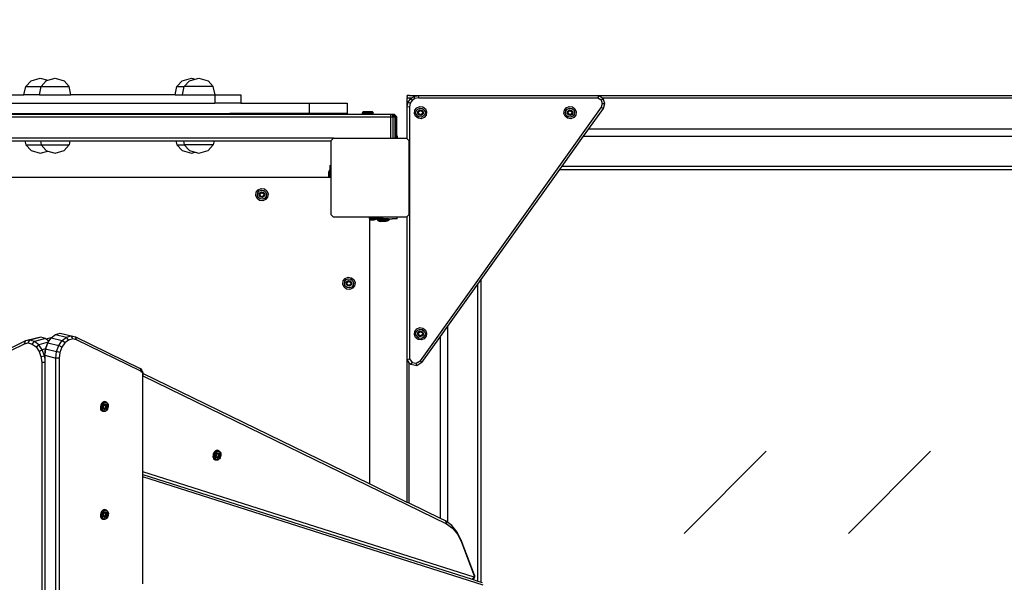
# Model space of a CAD drawing. Units: millimetres. Extents: x -367 to 899, y 7 to 728.
# Drawn here: x 222 to 341, y 323 to 392 of the extents above; entities that cross this region are included whole.
import ezdxf

# ---------------------------------------------------------------- set-up
doc = ezdxf.new("R2010")
doc.units = ezdxf.units.MM
doc.header["$LTSCALE"] = 45
doc.header["$PDSIZE"] = -1
doc.layers.add('VP-DIM', color=7, linetype='Continuous')
doc.layers.add('VP-EQ', color=7, linetype='Continuous', true_color=0x8a3492)
doc.dimstyles.get("Standard").update_dxf_attribs({"dimtxt": 14, "dimasz": 15, "dimexe": 20, "dimexo": 50, "dimgap": 20, "dimtad": 0, "dimdec": 0, "dimzin": 0, "dimdsep": 46, "dimtxsty": 'Standard', "dimcen": -0.001, "dimadec": 0, "dimazin": 0, "dimtfac": 1, "dimtdec": 4, "dimtofl": 0, "dimtmove": 0, "dimatfit": 3, "dimfxl": 70, "dimfxlon": 1, "dimtolj": 1, "dimtzin": 0, "dimarcsym": 0})

# ---------------------------------------------------------------- blocks, each defined once
blk = doc.blocks.new('*D9')
at = {"layer": 'Defpoints', "color": 0}
for p in [(526.78, 623.5), (526.78, 325), (161.31, 283.1)]:
    blk.add_point(p, dxfattribs=at)
at = {"layer": 'VP-DIM', "color": 0, "lineweight": -2}
for p, q in [((161.31, 553.5), (161.31, 643.5)), ((526.78, 553.5), (526.78, 643.5)), ((176.31, 623.5), (305.38, 623.5)), ((511.78, 623.5), (382.71, 623.5))]:
    blk.add_line(p, q, dxfattribs=at)
at = {"layer": 'VP-DIM', "color": 0}
for points in [[(176.31, 626), (176.31, 621), (161.31, 623.5)], [(511.78, 621), (511.78, 626), (526.78, 623.5)]]:
    blk.add_solid(points, dxfattribs=at)
at = {"layer": 'VP-DIM', "color": 0, "insert": (344.04, 623.5), "char_height": 14, "attachment_point": 5}
blk.add_mtext('\\A1;365', dxfattribs=at)
blk = doc.blocks.new('*D10')
at = {"layer": 'Defpoints', "color": 0}
for p in [(225.93, 384.6), (226.49, 168.05), (782.49, 168.05)]:
    blk.add_point(p, dxfattribs=at)
at = {"layer": 'VP-DIM', "color": 0, "lineweight": -2}
for p, q in [((712.49, 384.6), (802.49, 384.6)), ((782.49, 369.6), (782.49, 313.83)), ((782.49, 183.05), (782.49, 238.83)), ((712.49, 168.05), (802.49, 168.05))]:
    blk.add_line(p, q, dxfattribs=at)
at = {"layer": 'VP-DIM', "color": 0}
for points in [[(784.99, 369.6), (779.99, 369.6), (782.49, 384.6)], [(779.99, 183.05), (784.99, 183.05), (782.49, 168.05)]]:
    blk.add_solid(points, dxfattribs=at)
at = {"layer": 'VP-DIM', "color": 0, "insert": (782.49, 276.33), "char_height": 14, "attachment_point": 5, "rotation": 90}
blk.add_mtext('\\A1;220', dxfattribs=at)
blk = doc.blocks.new('*D11')
at = {"layer": 'Defpoints', "color": 0}
for p in [(204.47, 536.33), (225.98, 16.33), (879.39, 16.33)]:
    blk.add_point(p, dxfattribs=at)
at = {"layer": 'VP-DIM', "color": 0, "lineweight": -2}
for p, q in [((809.39, 536.33), (899.39, 536.33)), ((879.39, 521.33), (879.39, 313.83)), ((879.39, 31.33), (879.39, 238.83)), ((809.39, 16.33), (899.39, 16.33))]:
    blk.add_line(p, q, dxfattribs=at)
at = {"layer": 'VP-DIM', "color": 0}
for points in [[(881.89, 521.33), (876.89, 521.33), (879.39, 536.33)], [(876.89, 31.33), (881.89, 31.33), (879.39, 16.33)]]:
    blk.add_solid(points, dxfattribs=at)
at = {"layer": 'VP-DIM', "color": 0, "insert": (879.39, 276.33), "char_height": 14, "attachment_point": 5, "rotation": 90}
blk.add_mtext('\\A1;520', dxfattribs=at)
blk = doc.blocks.new('NT3655_')
at = {"layer": 'VP-EQ', "color": 0}
for p, q in [((222.13, 382.6), (222.34, 383.6)), ((222.34, 383.6), (222.99, 384.3)), ((222.34, 383.6), (224.24, 383.6)), ((222.99, 384.3), (224.12, 384.6)), ((224.03, 382.6), (224.24, 383.6)), ((224.12, 384.6), (225.05, 384.36)), ((224.24, 383.6), (224.85, 384.3)), ((224.24, 383.6), (227.63, 383.6)), ((224.85, 384.3), (225.05, 384.36)), ((225.05, 384.36), (225.93, 384.6)), ((225.93, 384.6), (227.02, 384.3)), ((227.63, 383.6), (227.02, 384.3)), ((227.84, 382.6), (227.63, 383.6)), ((240.53, 382.6), (240.74, 383.6)), ((240.74, 383.6), (241.38, 384.3)), ((240.74, 383.6), (241.65, 383.6)), ((241.38, 384.3), (242.51, 384.6)), ((241.43, 382.6), (241.65, 383.6)), ((241.65, 383.6), (242.28, 384.3)), ((245.18, 383.6), (241.65, 383.6)), ((242.28, 384.3), (242.96, 384.48)), ((242.51, 384.6), (242.96, 384.48)), ((242.96, 384.48), (243.42, 384.6)), ((243.42, 384.6), (244.55, 384.3)), ((245.18, 383.6), (244.55, 384.3)), ((245.4, 382.6), (245.18, 383.6)), ((209.5, 382.6), (222.13, 382.6)), ((224.03, 382.6), (222.13, 382.6)), ((224.03, 382.6), (227.84, 382.6)), ((240.53, 382.6), (227.84, 382.6)), ((240.53, 382.6), (241.43, 382.6)), ((241.43, 382.6), (245.35, 382.6)), ((245.35, 382.6), (245.37, 382.6)), ((245.35, 382.6), (245.35, 381.58)), ((245.37, 382.6), (245.37, 381.58)), ((245.37, 382.6), (245.4, 382.6)), ((245.4, 382.6), (248.51, 382.6)), ((248.51, 382.6), (248.51, 381.58)), ((268.78, 382.37), (268.78, 382.5)), ((268.97, 382.5), (268.78, 382.5)), ((268.78, 382.37), (268.78, 382.32)), ((268.98, 382.5), (268.97, 382.5)), ((269.04, 382.5), (268.98, 382.5)), ((269.04, 382.49), (269.04, 382.5)), ((269.04, 382.49), (269.04, 382.5)), ((269.04, 382.5), (269.04, 382.5)), ((269.05, 382.5), (269.04, 382.5)), ((269.05, 382.5), (270.11, 382.5)), ((269.05, 382.49), (269.05, 382.5)), ((269.36, 382.24), (269.6, 382.4)), ((269.6, 382.4), (270.11, 382.5)), ((269.6, 382.4), (269.72, 382.12)), ((270.11, 382.5), (270.14, 382.2)), ((270.11, 382.5), (292.08, 382.5)), ((292.08, 382.5), (291.99, 382.2)), ((292.08, 382.5), (494.57, 382.5)), ((292.49, 382.24), (292.08, 382.5)), ((204.6, 381.58), (245.35, 381.58)), ((245.37, 381.58), (245.35, 381.58)), ((248.51, 381.58), (245.37, 381.58)), ((248.51, 381.58), (256.83, 381.58)), ((256.83, 381.58), (256.83, 380.3)), ((256.83, 381.58), (261.48, 381.58)), ((261.48, 381.58), (261.48, 380.3)), ((268.78, 382.32), (268.78, 382.3)), ((268.78, 382.3), (268.78, 382.3)), ((268.78, 382.3), (268.78, 382.29)), ((268.78, 382.29), (268.78, 382.24)), ((268.78, 382.24), (269.36, 382.24)), ((268.78, 382.24), (268.78, 382.24)), ((268.78, 381.16), (268.78, 382.24)), ((268.78, 381.16), (268.88, 381.68)), ((268.78, 381.16), (269.08, 381.13)), ((268.78, 377.23), (268.78, 381.16)), ((268.88, 381.68), (269.17, 382.11)), ((268.88, 381.68), (269.16, 381.56)), ((269.16, 381.56), (269.08, 381.13)), ((269.39, 381.89), (269.16, 381.56)), ((269.17, 382.11), (269.36, 382.24)), ((269.17, 382.11), (269.39, 381.89)), ((269.72, 382.12), (269.39, 381.89)), ((270.14, 382.2), (269.72, 382.12)), ((269.95, 381.02), (270.31, 381.16)), ((270.14, 382.2), (291.99, 382.2)), ((270.31, 381.16), (270.7, 381.11)), ((288.15, 381.02), (288.51, 381.16)), ((288.51, 381.16), (288.9, 381.11)), ((291.99, 382.2), (292.38, 381.96)), ((292.38, 381.96), (292.62, 382.15)), ((292.38, 381.96), (292.53, 381.54)), ((292.53, 381.54), (292.39, 381.07)), ((292.49, 382.24), (494.2, 382.24)), ((292.62, 382.15), (292.49, 382.24)), ((292.53, 381.54), (292.85, 381.55)), ((292.85, 381.55), (292.62, 382.15)), ((292.66, 380.93), (292.85, 381.55)), ((203, 380.3), (247.2, 380.3)), ((247.2, 380.2), (203, 380.2)), ((247.2, 380.3), (247.2, 380.2)), ((256.83, 380.3), (247.2, 380.3)), ((266.78, 380.2), (247.2, 380.2)), ((261.48, 380.3), (256.83, 380.3)), ((263.35, 380.47), (263.32, 380.4)), ((263.32, 380.3), (263.32, 380.4)), ((263.42, 380.4), (263.32, 380.4)), ((263.32, 380.3), (263.42, 380.3)), ((263.42, 380.5), (263.35, 380.47)), ((263.45, 380.47), (263.35, 380.47)), ((263.52, 380.5), (263.42, 380.5)), ((263.45, 380.47), (263.42, 380.4)), ((263.42, 380.3), (263.42, 380.4)), ((264.64, 380.4), (263.42, 380.4)), ((264.64, 380.3), (263.42, 380.3)), ((263.52, 380.5), (263.45, 380.47)), ((264.61, 380.47), (263.45, 380.47)), ((264.54, 380.5), (263.52, 380.5)), ((264.54, 380.5), (264.61, 380.47)), ((264.61, 380.47), (264.64, 380.4)), ((264.64, 380.3), (264.64, 380.4)), ((266.79, 379.9), (266.78, 380.2)), ((266.96, 380.2), (266.78, 380.2)), ((267.07, 379.9), (266.96, 380.2)), ((267.09, 380.2), (266.96, 380.2)), ((267.31, 379.9), (267.09, 380.2)), ((267.18, 380.2), (267.09, 380.2)), ((267.22, 380.2), (267.18, 380.2)), ((267.46, 379.9), (267.18, 380.2)), ((267.52, 379.9), (267.22, 380.2)), ((269.08, 381.13), (269.08, 350.47)), ((269.66, 380.33), (269.71, 380.71)), ((269.8, 379.97), (269.66, 380.33)), ((269.71, 380.71), (269.95, 381.02)), ((270.11, 379.73), (269.8, 379.97)), ((269.85, 380.35), (269.89, 380.64)), ((269.95, 380.08), (269.85, 380.35)), ((269.89, 380.64), (270.07, 380.86)), ((270.18, 379.9), (269.95, 380.08)), ((270.06, 380.38), (270.09, 380.55)), ((270.13, 380.21), (270.06, 380.38)), ((270.07, 380.86), (270.34, 380.97)), ((270.09, 380.55), (270.2, 380.69)), ((270.27, 380.1), (270.13, 380.21)), ((270.17, 380.52), (270.37, 380.67)), ((270.2, 380.26), (270.17, 380.52)), ((270.2, 380.69), (270.36, 380.76)), ((270.43, 380.17), (270.2, 380.26)), ((270.44, 380.08), (270.27, 380.1)), ((270.34, 380.97), (270.62, 380.93)), ((270.36, 380.76), (270.54, 380.73)), ((292.39, 381.07), (270.37, 350.24)), ((270.37, 380.67), (270.6, 380.57)), ((270.63, 380.32), (270.43, 380.17)), ((270.61, 380.14), (270.44, 380.08)), ((270.74, 379.97), (270.47, 379.86)), ((270.54, 380.73), (270.68, 380.62)), ((270.6, 380.57), (270.63, 380.32)), ((270.72, 380.28), (270.61, 380.14)), ((270.62, 380.93), (270.85, 380.75)), ((270.68, 380.62), (270.74, 380.46)), ((270.7, 381.11), (271, 380.87)), ((270.74, 380.46), (270.72, 380.28)), ((270.92, 380.2), (270.74, 379.97)), ((270.85, 380.75), (270.96, 380.48)), ((271.09, 380.12), (270.85, 379.82)), ((270.96, 380.48), (270.92, 380.2)), ((271, 380.87), (271.15, 380.51)), ((271.15, 380.51), (271.09, 380.12)), ((287.86, 380.33), (287.91, 380.71)), ((288, 379.97), (287.86, 380.33)), ((287.91, 380.71), (288.15, 381.02)), ((288.31, 379.73), (288, 379.97)), ((288.05, 380.35), (288.09, 380.64)), ((288.15, 380.08), (288.05, 380.35)), ((288.09, 380.64), (288.27, 380.86)), ((288.38, 379.9), (288.15, 380.08)), ((288.26, 380.38), (288.29, 380.55)), ((288.33, 380.21), (288.26, 380.38)), ((288.27, 380.86), (288.54, 380.97)), ((288.29, 380.55), (288.4, 380.69)), ((288.47, 380.1), (288.33, 380.21)), ((288.37, 380.52), (288.57, 380.67)), ((288.4, 380.26), (288.37, 380.52)), ((288.4, 380.69), (288.56, 380.76)), ((288.63, 380.17), (288.4, 380.26)), ((288.64, 380.08), (288.47, 380.1)), ((288.54, 380.97), (288.82, 380.93)), ((288.56, 380.76), (288.74, 380.73)), ((288.57, 380.67), (288.8, 380.57)), ((288.83, 380.32), (288.63, 380.17)), ((288.81, 380.14), (288.64, 380.08)), ((288.94, 379.97), (288.67, 379.86)), ((288.74, 380.73), (288.88, 380.62)), ((288.8, 380.57), (288.83, 380.32)), ((288.92, 380.28), (288.81, 380.14)), ((288.82, 380.93), (289.05, 380.75)), ((288.88, 380.62), (288.94, 380.46)), ((288.9, 381.11), (289.2, 380.87)), ((288.94, 380.46), (288.92, 380.28)), ((289.12, 380.2), (288.94, 379.97)), ((289.05, 380.75), (289.16, 380.48)), ((289.29, 380.12), (289.05, 379.82)), ((289.16, 380.48), (289.12, 380.2)), ((289.2, 380.87), (289.35, 380.51)), ((289.35, 380.51), (289.29, 380.12)), ((290.89, 378.45), (292.66, 380.93)), ((292.39, 381.07), (292.66, 380.93)), ((187.19, 379.9), (266.79, 379.9)), ((266.79, 379.9), (267.07, 379.9)), ((266.79, 377.3), (266.79, 379.9)), ((267.07, 379.9), (267.31, 379.9)), ((267.07, 377.3), (267.07, 379.9)), ((267.31, 379.9), (267.46, 379.9)), ((267.31, 377.3), (267.31, 379.9)), ((267.46, 379.9), (267.52, 379.9)), ((267.46, 377.3), (267.46, 379.9)), ((267.52, 377.58), (267.52, 379.9)), ((270.49, 379.67), (270.11, 379.73)), ((270.47, 379.86), (270.18, 379.9)), ((270.85, 379.82), (270.49, 379.67)), ((288.69, 379.67), (288.31, 379.73)), ((288.67, 379.86), (288.38, 379.9)), ((289.05, 379.82), (288.69, 379.67)), ((267.54, 377.58), (267.52, 377.58)), ((267.52, 377.3), (267.52, 377.58)), ((267.54, 377.58), (267.54, 377.3)), ((287.63, 373.89), (290.24, 377.55)), ((290.24, 377.55), (290.89, 378.45)), ((290.24, 377.55), (498.63, 377.55)), ((290.89, 378.45), (497.37, 378.45)), ((259.8, 377.3), (194.71, 377.3)), ((209.39, 377), (222.24, 377)), ((222.24, 377), (222.34, 376.5)), ((222.24, 377), (224.14, 377)), ((222.34, 376.5), (222.99, 375.8)), ((222.34, 376.5), (224.24, 376.5)), ((224.14, 377), (224.24, 376.5)), ((224.14, 377), (227.73, 377)), ((224.24, 376.5), (224.85, 375.8)), ((224.24, 376.5), (227.63, 376.5)), ((227.63, 376.5), (227.02, 375.8)), ((227.73, 377), (227.63, 376.5)), ((227.73, 377), (240.63, 377)), ((240.63, 377), (240.74, 376.5)), ((240.63, 377), (241.54, 377)), ((240.74, 376.5), (241.38, 375.8)), ((240.74, 376.5), (241.65, 376.5)), ((241.54, 377), (241.65, 376.5)), ((241.54, 377), (245.29, 377)), ((241.65, 376.5), (242.28, 375.8)), ((245.18, 376.5), (241.65, 376.5)), ((245.18, 376.5), (244.55, 375.8)), ((245.29, 377), (245.18, 376.5)), ((245.29, 377), (259.51, 377)), ((259.51, 377.01), (259.8, 377.3)), ((259.51, 377), (259.51, 377.01)), ((259.51, 374), (259.51, 377)), ((259.8, 377.3), (259.8, 377.3)), ((259.8, 377.3), (266.79, 377.3)), ((266.79, 377.3), (267.07, 377.3)), ((267.07, 377.3), (267.31, 377.3)), ((267.31, 377.3), (267.46, 377.3)), ((267.46, 377.3), (267.52, 377.3)), ((267.52, 377.3), (267.54, 377.3)), ((267.54, 377.3), (268.7, 377.3)), ((268.7, 377.3), (268.78, 377.23)), ((268.78, 377.23), (268.99, 377.01)), ((268.99, 377.01), (268.99, 367.99)), ((222.99, 375.8), (224.12, 375.5)), ((224.12, 375.5), (225.05, 375.75)), ((224.85, 375.8), (225.05, 375.75)), ((225.05, 375.75), (225.93, 375.5)), ((225.93, 375.5), (227.02, 375.8)), ((241.38, 375.8), (242.51, 375.5)), ((242.28, 375.8), (242.96, 375.62)), ((242.51, 375.5), (242.96, 375.62)), ((242.96, 375.62), (243.42, 375.5)), ((243.42, 375.5), (244.55, 375.8)), ((259.38, 374), (259.51, 374)), ((259.38, 374), (259.38, 373.85)), ((259.51, 373.85), (259.51, 374)), ((259.29, 373.34), (259.21, 373.12)), ((259.21, 373.12), (259.21, 372.55)), ((259.38, 373.48), (259.29, 373.34)), ((259.29, 372.55), (259.29, 373.34)), ((259.38, 373.85), (259.51, 373.85)), ((259.38, 373.85), (259.38, 373.48)), ((259.38, 373.48), (259.38, 373.39)), ((259.38, 373.39), (259.51, 373.39)), ((259.38, 373.39), (259.38, 372.84)), ((259.38, 372.84), (259.51, 372.84)), ((259.38, 372.84), (259.38, 372.55)), ((259.51, 373.39), (259.51, 373.85)), ((259.51, 372.84), (259.51, 373.39)), ((259.51, 372.55), (259.51, 372.84)), ((277.78, 360.1), (287.35, 373.5)), ((287.35, 373.5), (287.63, 373.89)), ((287.35, 373.5), (504.3, 373.5)), ((287.63, 373.89), (503.75, 373.89)), ((195.43, 372.55), (259.21, 372.55)), ((259.21, 372.55), (259.21, 372.55)), ((259.21, 372.55), (259.29, 372.55)), ((259.29, 372.55), (259.38, 372.55)), ((259.38, 372.55), (259.39, 372.55)), ((259.44, 372.54), (259.39, 372.55)), ((259.51, 372.55), (259.39, 372.55)), ((259.49, 372.52), (259.44, 372.54)), ((259.51, 372.5), (259.49, 372.52)), ((259.51, 372.5), (259.51, 372.55)), ((259.51, 367.99), (259.51, 372.5)), ((250.35, 370.35), (250.41, 370.74)), ((250.41, 370.74), (250.65, 371.04)), ((250.54, 370.37), (250.58, 370.66)), ((250.65, 370.1), (250.54, 370.37)), ((250.58, 370.66), (250.76, 370.89)), ((250.65, 371.04), (251.01, 371.19)), ((250.76, 370.89), (251.03, 371)), ((250.76, 370.4), (250.78, 370.57)), ((250.82, 370.24), (250.76, 370.4)), ((250.78, 370.57), (250.89, 370.71)), ((250.87, 370.54), (251.07, 370.69)), ((250.9, 370.29), (250.87, 370.54)), ((250.89, 370.71), (251.06, 370.78)), ((251.01, 371.19), (251.39, 371.13)), ((251.03, 371), (251.32, 370.96)), ((251.06, 370.78), (251.23, 370.75)), ((251.07, 370.69), (251.3, 370.59)), ((251.23, 370.75), (251.37, 370.65)), ((251.3, 370.59), (251.33, 370.34)), ((251.32, 370.96), (251.55, 370.78)), ((251.37, 370.65), (251.44, 370.48)), ((251.39, 371.13), (251.7, 370.89)), ((251.44, 370.48), (251.41, 370.31)), ((251.55, 370.78), (251.65, 370.51)), ((251.65, 370.51), (251.61, 370.22)), ((251.7, 370.89), (251.84, 370.53)), ((251.84, 370.53), (251.79, 370.15)), ((250.5, 369.99), (250.35, 370.35)), ((250.8, 369.75), (250.5, 369.99)), ((250.88, 369.93), (250.65, 370.1)), ((251.19, 369.7), (250.8, 369.75)), ((250.96, 370.13), (250.82, 370.24)), ((251.16, 369.88), (250.88, 369.93)), ((251.13, 370.19), (250.9, 370.29)), ((251.14, 370.1), (250.96, 370.13)), ((251.33, 370.34), (251.13, 370.19)), ((251.3, 370.17), (251.14, 370.1)), ((251.43, 369.99), (251.16, 369.88)), ((251.55, 369.84), (251.19, 369.7)), ((251.41, 370.31), (251.3, 370.17)), ((251.61, 370.22), (251.43, 369.99)), ((251.79, 370.15), (251.55, 369.84)), ((259.8, 367.7), (259.51, 367.99)), ((268.99, 367.99), (268.78, 367.78)), ((264.16, 367.7), (259.8, 367.7)), ((264.18, 367.66), (264.16, 367.7)), ((264.18, 367.7), (264.16, 367.7)), ((264.18, 367.66), (264.18, 367.7)), ((264.19, 367.7), (264.18, 367.7)), ((264.19, 367.56), (264.18, 367.66)), ((264.18, 367.66), (264.18, 367.66)), ((264.19, 367.7), (264.19, 367.6)), ((264.35, 367.7), (264.19, 367.7)), ((264.19, 367.6), (264.19, 367.56)), ((264.19, 367.6), (264.35, 367.6)), ((264.19, 367.56), (264.19, 367.55)), ((264.19, 367.55), (264.19, 367.43)), ((265.14, 367.55), (264.19, 367.55)), ((264.19, 367.43), (264.19, 367.35)), ((264.95, 367.43), (264.19, 367.43)), ((264.19, 367.35), (264.19, 335.25)), ((264.73, 367.35), (264.19, 367.35)), ((264.35, 367.6), (264.35, 367.7)), ((265.03, 367.7), (264.35, 367.7)), ((264.35, 367.6), (265.03, 367.6)), ((264.95, 367.43), (264.73, 367.35)), ((265.05, 367.5), (264.95, 367.43)), ((265.03, 367.6), (265.03, 367.7)), ((265.56, 367.7), (265.03, 367.7)), ((265.03, 367.6), (265.14, 367.6)), ((265.14, 367.55), (265.05, 367.5)), ((265.05, 367.5), (265.11, 367.5)), ((265.11, 367.5), (265.11, 367.4)), ((266.51, 367.5), (265.11, 367.5)), ((265.11, 367.4), (265.21, 367.3)), ((265.11, 367.4), (266.61, 367.4)), ((265.14, 367.6), (265.14, 367.55)), ((265.14, 367.6), (265.56, 367.6)), ((265.21, 367.3), (265.36, 367.2)), ((266.51, 367.3), (265.21, 367.3)), ((265.36, 367.2), (265.38, 367.2)), ((265.38, 367.2), (265.53, 367.17)), ((266.34, 367.2), (265.38, 367.2)), ((266.19, 367.17), (265.53, 367.17)), ((265.56, 367.6), (265.56, 367.7)), ((265.81, 367.7), (265.56, 367.7)), ((265.56, 367.6), (265.81, 367.6)), ((265.81, 367.6), (265.81, 367.7)), ((267.54, 367.7), (265.81, 367.7)), ((266.34, 367.2), (266.19, 367.17)), ((266.34, 367.2), (266.36, 367.2)), ((266.51, 367.3), (266.36, 367.2)), ((266.51, 367.5), (266.54, 367.5)), ((266.61, 367.4), (266.51, 367.3)), ((266.54, 367.5), (266.58, 367.5)), ((266.58, 367.5), (266.61, 367.5)), ((266.61, 367.5), (266.61, 367.4)), ((266.61, 367.5), (266.96, 367.5)), ((267.54, 367.5), (266.96, 367.5)), ((268.7, 367.7), (267.54, 367.7)), ((267.54, 367.5), (267.54, 367.7)), ((268.78, 367.78), (268.7, 367.7)), ((268.78, 350.37), (268.78, 367.78)), ((260.94, 359.56), (261, 359.94)), ((261, 359.94), (261.24, 360.25)), ((261.13, 359.58), (261.17, 359.87)), ((261.24, 359.31), (261.13, 359.58)), ((261.17, 359.87), (261.35, 360.1)), ((261.24, 360.25), (261.6, 360.39)), ((261.35, 360.1), (261.62, 360.2)), ((261.35, 359.61), (261.37, 359.78)), ((261.42, 359.44), (261.35, 359.61)), ((261.37, 359.78), (261.48, 359.92)), ((261.46, 359.75), (261.66, 359.9)), ((261.49, 359.5), (261.46, 359.75)), ((261.48, 359.92), (261.65, 359.99)), ((261.6, 360.39), (261.98, 360.34)), ((261.62, 360.2), (261.91, 360.16)), ((261.65, 359.99), (261.82, 359.96)), ((261.66, 359.9), (261.89, 359.8)), ((261.82, 359.96), (261.96, 359.85)), ((261.89, 359.8), (261.92, 359.55)), ((261.91, 360.16), (262.14, 359.98)), ((261.96, 359.85), (262.03, 359.69)), ((261.98, 360.34), (262.29, 360.1)), ((262.03, 359.69), (262, 359.51)), ((262.14, 359.98), (262.25, 359.71)), ((262.25, 359.71), (262.2, 359.43)), ((262.29, 360.1), (262.43, 359.74)), ((262.43, 359.74), (262.38, 359.35)), ((277.39, 359.55), (277.78, 360.1)), ((277.78, 323.3), (277.78, 360.1)), ((261.09, 359.2), (260.94, 359.56)), ((261.39, 358.96), (261.09, 359.2)), ((261.47, 359.13), (261.24, 359.31)), ((261.78, 358.9), (261.39, 358.96)), ((261.55, 359.33), (261.42, 359.44)), ((261.76, 359.09), (261.47, 359.13)), ((261.72, 359.4), (261.49, 359.5)), ((261.73, 359.31), (261.55, 359.33)), ((261.92, 359.55), (261.72, 359.4)), ((261.89, 359.37), (261.73, 359.31)), ((262.03, 359.2), (261.76, 359.09)), ((262.14, 359.05), (261.78, 358.9)), ((262, 359.51), (261.89, 359.37)), ((262.2, 359.43), (262.03, 359.2)), ((262.38, 359.35), (262.14, 359.05)), ((273.73, 354.43), (277.39, 359.55)), ((277.39, 323.42), (277.39, 359.55)), ((225.98, 353.43), (226.53, 353.59)), ((226.53, 353.59), (227.88, 353.25)), ((226.53, 353.59), (227.06, 353.48)), ((269.66, 353.43), (269.71, 353.81)), ((269.71, 353.81), (269.95, 354.12)), ((269.85, 353.45), (269.89, 353.74)), ((269.89, 353.74), (270.07, 353.96)), ((269.95, 354.12), (270.31, 354.26)), ((270.06, 353.48), (270.09, 353.65)), ((270.07, 353.96), (270.34, 354.07)), ((270.09, 353.65), (270.2, 353.79)), ((270.17, 353.62), (270.37, 353.77)), ((270.2, 353.36), (270.17, 353.62)), ((270.2, 353.79), (270.36, 353.86)), ((270.31, 354.26), (270.7, 354.21)), ((270.34, 354.07), (270.62, 354.03)), ((270.36, 353.86), (270.54, 353.83)), ((270.37, 353.77), (270.6, 353.67)), ((270.54, 353.83), (270.68, 353.72)), ((270.6, 353.67), (270.63, 353.42)), ((270.62, 354.03), (270.85, 353.85)), ((270.68, 353.72), (270.74, 353.56)), ((270.7, 354.21), (271, 353.97)), ((270.85, 353.85), (270.96, 353.58)), ((270.96, 353.58), (270.92, 353.3)), ((271, 353.97), (271.15, 353.61)), ((271.15, 353.61), (271.09, 353.22)), ((272.83, 353.17), (273.73, 354.43)), ((273.73, 330.54), (273.73, 354.43)), ((222.31, 352.64), (214.44, 348.81)), ((222.18, 352.3), (222.31, 352.64)), ((222.18, 352.3), (222.66, 352.4)), ((223.65, 352.99), (222.31, 352.64)), ((222.84, 352.75), (222.31, 352.64)), ((222.66, 352.4), (222.84, 352.75)), ((222.66, 352.4), (223.14, 352.26)), ((224.18, 353.1), (222.84, 352.75)), ((223.4, 352.59), (222.84, 352.75)), ((223.14, 352.26), (223.4, 352.59)), ((224.74, 352.94), (223.4, 352.59)), ((223.92, 352.19), (223.4, 352.59)), ((224.18, 353.1), (223.65, 352.99)), ((225.07, 352.49), (223.92, 352.19)), ((224.74, 352.94), (224.18, 353.1)), ((224.83, 352.87), (224.74, 352.94)), ((224.75, 351.69), (225.03, 352.42)), ((225.38, 353.01), (224.83, 352.87)), ((225.16, 352.61), (224.83, 352.87)), ((225.03, 352.42), (224.98, 352.33)), ((225.03, 352.42), (225.07, 352.49)), ((225.03, 352.42), (226.37, 352.08)), ((225.07, 352.49), (225.16, 352.61)), ((225.16, 352.61), (225.43, 353)), ((225.38, 353.01), (225.43, 353)), ((225.43, 353), (225.45, 353.03)), ((225.45, 353.03), (225.98, 353.43)), ((225.45, 353.03), (226.8, 352.68)), ((225.98, 353.43), (227.32, 353.09)), ((226.37, 352.08), (226.8, 352.68)), ((227.12, 352.4), (226.75, 351.88)), ((226.8, 352.68), (227.32, 353.09)), ((227.12, 352.4), (226.8, 352.68)), ((227.06, 353.48), (228.41, 353.14)), ((227.57, 352.75), (227.12, 352.4)), ((227.32, 353.09), (227.88, 353.25)), ((227.57, 352.75), (227.32, 353.09)), ((228.06, 352.89), (227.57, 352.75)), ((228.06, 352.89), (227.88, 353.25)), ((227.88, 353.25), (228.41, 353.14)), ((228.53, 352.79), (228.06, 352.89)), ((228.53, 352.79), (228.41, 353.14)), ((228.41, 353.14), (236.28, 349.3)), ((236.37, 348.97), (228.53, 352.79)), ((269.8, 353.07), (269.66, 353.43)), ((270.11, 352.83), (269.8, 353.07)), ((269.95, 353.18), (269.85, 353.45)), ((270.18, 353), (269.95, 353.18)), ((270.13, 353.31), (270.06, 353.48)), ((270.49, 352.77), (270.11, 352.83)), ((270.27, 353.2), (270.13, 353.31)), ((270.47, 352.96), (270.18, 353)), ((270.43, 353.27), (270.2, 353.36)), ((270.44, 353.18), (270.27, 353.2)), ((270.63, 353.42), (270.43, 353.27)), ((270.61, 353.24), (270.44, 353.18)), ((270.74, 353.07), (270.47, 352.96)), ((270.85, 352.92), (270.49, 352.77)), ((270.58, 350.02), (272.83, 353.17)), ((270.72, 353.38), (270.61, 353.24)), ((270.74, 353.56), (270.72, 353.38)), ((270.92, 353.3), (270.74, 353.07)), ((271.09, 353.22), (270.85, 352.92)), ((272.83, 331.04), (272.83, 353.17)), ((214.35, 348.48), (222.18, 352.3)), ((223.14, 352.26), (223.6, 351.91)), ((223.6, 351.91), (223.92, 352.19)), ((223.6, 351.91), (223.96, 351.38)), ((224.34, 351.58), (223.92, 352.19)), ((223.96, 351.38), (224.34, 351.58)), ((223.96, 351.38), (224.2, 350.75)), ((224.74, 351.69), (224.34, 351.58)), ((224.62, 350.85), (224.34, 351.58)), ((224.66, 350.91), (224.75, 351.69)), ((224.74, 351.69), (224.66, 351)), ((224.98, 352.33), (224.74, 351.7)), ((224.75, 351.69), (224.74, 351.7)), ((224.74, 351.7), (224.74, 351.69)), ((224.75, 351.69), (226.1, 351.34)), ((226, 350.56), (226.1, 351.34)), ((226.1, 351.34), (226.37, 352.08)), ((226.51, 351.24), (226.1, 351.34)), ((226.75, 351.88), (226.37, 352.08)), ((226.51, 351.24), (226.42, 350.54)), ((226.75, 351.88), (226.51, 351.24)), ((224.2, 350.75), (224.62, 350.85)), ((224.2, 350.75), (224.29, 350.05)), ((224.29, 350.05), (224.66, 350.07)), ((224.29, 350.05), (224.29, 170.68)), ((224.66, 350.86), (224.62, 350.85)), ((224.66, 350.54), (224.62, 350.85)), ((224.66, 350.91), (224.66, 351)), ((224.66, 350.91), (226, 350.56)), ((224.66, 350.86), (224.66, 350.91)), ((224.66, 350.86), (224.66, 350.54)), ((224.66, 350.54), (224.66, 350.07)), ((224.66, 350.07), (224.66, 170.66)), ((226, 168.81), (226, 350.56)), ((226.42, 350.54), (226, 350.56)), ((226.42, 350.54), (226.42, 168.83)), ((268.78, 350.37), (269.08, 350.47)), ((268.78, 333.01), (268.78, 350.37)), ((269.04, 350), (268.78, 350.37)), ((269.04, 332.89), (269.04, 350)), ((269.21, 349.76), (269.04, 350)), ((269.08, 350.47), (269.39, 350.03)), ((269.21, 349.76), (269.39, 350.03)), ((269.39, 350.03), (269.89, 349.94)), ((269.89, 349.94), (270.37, 350.24)), ((270.58, 350.02), (269.95, 349.62)), ((270.37, 350.24), (270.58, 350.02)), ((236.28, 349.3), (236.37, 348.97)), ((236.45, 349.15), (236.28, 349.3)), ((236.37, 348.97), (236.5, 348.86)), ((236.45, 349.15), (236.5, 348.86)), ((236.57, 348.92), (236.45, 349.15)), ((236.5, 348.86), (236.58, 348.71)), ((236.57, 348.92), (236.58, 348.71)), ((236.6, 348.68), (236.57, 348.92)), ((269.95, 349.62), (269.21, 349.76)), ((269.95, 349.62), (269.89, 349.94)), ((236.58, 348.71), (236.61, 348.49)), ((236.61, 348.62), (236.6, 348.68)), ((264.19, 335.25), (236.6, 348.68)), ((236.61, 348.49), (236.61, 348.62)), ((236.61, 348.39), (236.61, 348.49)), ((236.61, 348.39), (273.56, 330.4)), ((236.61, 336.73), (236.61, 348.39)), ((231.83, 345.24), (231.72, 345.18)), ((231.79, 345.17), (231.9, 345.23)), ((231.94, 345.26), (231.83, 345.24)), ((231.9, 345.23), (232.01, 345.25)), ((232.05, 345.25), (231.94, 345.26)), ((231.95, 345.18), (232.05, 345.2)), ((232.01, 345.25), (232.12, 345.23)), ((232.05, 345.25), (232.12, 345.23)), ((232.05, 345.2), (232.16, 345.19)), ((232.12, 345.23), (232.21, 345.17)), ((231.44, 344.66), (231.43, 344.51)), ((231.43, 344.51), (231.45, 344.36)), ((231.47, 344.82), (231.44, 344.66)), ((231.45, 344.36), (231.5, 344.24)), ((231.53, 344.96), (231.47, 344.82)), ((231.5, 344.65), (231.54, 344.8)), ((231.5, 344.49), (231.5, 344.65)), ((231.52, 344.35), (231.5, 344.49)), ((231.5, 344.24), (231.58, 344.15)), ((231.57, 344.22), (231.52, 344.35)), ((231.62, 345.09), (231.53, 344.96)), ((231.54, 344.8), (231.6, 344.95)), ((231.57, 344.63), (231.61, 344.78)), ((231.57, 344.49), (231.57, 344.63)), ((231.59, 344.35), (231.57, 344.49)), ((231.65, 344.13), (231.57, 344.22)), ((231.67, 344.09), (231.58, 344.15)), ((231.64, 344.23), (231.59, 344.35)), ((231.6, 344.95), (231.68, 345.07)), ((231.61, 344.78), (231.67, 344.92)), ((231.72, 345.18), (231.62, 345.09)), ((231.65, 344.63), (231.64, 344.5)), ((231.64, 344.5), (231.66, 344.38)), ((231.71, 344.14), (231.64, 344.23)), ((231.67, 344.76), (231.65, 344.63)), ((231.74, 344.07), (231.65, 344.13)), ((231.66, 344.38), (231.7, 344.27)), ((231.67, 344.92), (231.75, 345.04)), ((231.73, 344.88), (231.67, 344.76)), ((231.67, 344.09), (231.74, 344.07)), ((231.68, 345.07), (231.79, 345.17)), ((231.7, 344.27), (231.77, 344.2)), ((231.8, 344.08), (231.71, 344.14)), ((231.8, 344.98), (231.73, 344.88)), ((231.85, 344.05), (231.74, 344.07)), ((231.75, 345.04), (231.84, 345.13)), ((231.78, 344.58), (231.77, 344.5)), ((231.77, 344.5), (231.79, 344.43)), ((231.77, 344.2), (231.84, 344.15)), ((231.8, 344.63), (231.78, 344.58)), ((231.79, 344.43), (231.83, 344.39)), ((231.88, 345.06), (231.8, 344.98)), ((231.84, 344.83), (231.8, 344.76)), ((231.8, 344.76), (231.8, 344.68)), ((231.8, 344.68), (231.8, 344.63)), ((231.8, 344.52), (231.81, 344.57)), ((231.81, 344.49), (231.8, 344.52)), ((231.9, 344.06), (231.8, 344.08)), ((231.81, 344.57), (231.83, 344.63)), ((231.84, 344.48), (231.81, 344.49)), ((231.81, 344.48), (231.81, 344.49)), ((231.84, 344.46), (231.81, 344.48)), ((231.83, 344.74), (231.85, 344.78)), ((231.83, 344.7), (231.83, 344.74)), ((231.83, 344.63), (231.83, 344.7)), ((231.83, 344.39), (231.86, 344.38)), ((231.84, 345.13), (231.95, 345.18)), ((231.89, 344.86), (231.84, 344.83)), ((231.84, 344.48), (231.88, 344.44)), ((231.88, 344.44), (231.84, 344.46)), ((231.84, 344.15), (231.93, 344.13)), ((231.88, 344.8), (231.85, 344.78)), ((231.96, 344.07), (231.85, 344.05)), ((231.86, 344.38), (231.88, 344.34)), ((231.97, 345.11), (231.88, 345.06)), ((231.88, 344.8), (231.89, 344.8)), ((231.89, 344.42), (231.88, 344.44)), ((231.88, 344.34), (231.93, 344.3)), ((231.93, 344.88), (231.89, 344.86)), ((231.89, 344.8), (231.93, 344.82)), ((231.92, 344.42), (231.89, 344.42)), ((231.9, 344.4), (231.89, 344.42)), ((231.93, 344.38), (231.9, 344.4)), ((232.01, 344.08), (231.9, 344.06)), ((231.94, 344.44), (231.92, 344.42)), ((231.92, 344.42), (231.97, 344.38)), ((231.96, 344.92), (231.93, 344.88)), ((231.93, 344.82), (231.97, 344.87)), ((231.97, 344.38), (231.93, 344.38)), ((231.93, 344.3), (231.99, 344.3)), ((231.93, 344.13), (232.03, 344.15)), ((231.98, 344.48), (231.94, 344.44)), ((231.96, 344.92), (232.01, 344.96)), ((232.01, 344.08), (231.96, 344.07)), ((232.07, 345.13), (231.97, 345.11)), ((231.98, 344.87), (231.97, 344.87)), ((232, 344.41), (231.97, 344.38)), ((232.03, 344.89), (231.98, 344.88)), ((232, 344.89), (231.98, 344.88)), ((231.98, 344.88), (231.98, 344.87)), ((231.99, 344.86), (231.98, 344.87)), ((232.03, 344.5), (231.98, 344.48)), ((231.98, 344.48), (232.03, 344.44)), ((231.99, 344.86), (232.02, 344.81)), ((231.99, 344.3), (232.05, 344.34)), ((232.03, 344.89), (232, 344.89)), ((232.03, 344.44), (232, 344.41)), ((232.01, 344.96), (232.08, 344.96)), ((232.12, 344.14), (232.01, 344.08)), ((232.02, 344.81), (232.08, 344.83)), ((232.02, 344.81), (232.07, 344.79)), ((232.06, 344.87), (232.03, 344.89)), ((232.03, 344.5), (232.05, 344.52)), ((232.09, 344.46), (232.03, 344.44)), ((232.03, 344.15), (232.12, 344.2)), ((232.05, 344.52), (232.07, 344.54)), ((232.12, 344.48), (232.05, 344.52)), ((232.05, 344.34), (232.07, 344.37)), ((232.06, 344.87), (232.08, 344.83)), ((232.16, 345.11), (232.07, 345.13)), ((232.07, 344.79), (232.09, 344.78)), ((232.09, 344.72), (232.07, 344.65)), ((232.14, 344.63), (232.07, 344.65)), ((232.07, 344.65), (232.07, 344.57)), ((232.07, 344.54), (232.07, 344.57)), ((232.14, 344.52), (232.07, 344.54)), ((232.07, 344.37), (232.12, 344.39)), ((232.08, 344.96), (232.12, 344.92)), ((232.08, 344.83), (232.13, 344.81)), ((232.09, 344.78), (232.15, 344.79)), ((232.09, 344.78), (232.09, 344.75)), ((232.09, 344.75), (232.09, 344.72)), ((232.09, 344.75), (232.17, 344.75)), ((232.09, 344.46), (232.12, 344.48)), ((232.14, 344.88), (232.12, 344.92)), ((232.12, 344.48), (232.14, 344.52)), ((232.17, 344.43), (232.12, 344.39)), ((232.12, 344.2), (232.21, 344.28)), ((232.21, 344.23), (232.12, 344.14)), ((232.13, 344.81), (232.15, 344.79)), ((232.18, 344.87), (232.14, 344.88)), ((232.16, 344.7), (232.14, 344.63)), ((232.14, 344.63), (232.14, 344.56)), ((232.14, 344.52), (232.14, 344.56)), ((232.15, 344.79), (232.17, 344.75)), ((232.16, 345.19), (232.25, 345.13)), ((232.24, 345.06), (232.16, 345.11)), ((232.17, 344.75), (232.16, 344.7)), ((232.2, 344.5), (232.17, 344.43)), ((232.22, 344.84), (232.18, 344.87)), ((232.21, 344.57), (232.2, 344.5)), ((232.25, 345.13), (232.21, 345.17)), ((232.21, 344.63), (232.23, 344.69)), ((232.21, 344.57), (232.21, 344.63)), ((232.21, 344.28), (232.28, 344.38)), ((232.29, 344.35), (232.21, 344.23)), ((232.24, 344.76), (232.22, 344.84)), ((232.23, 344.69), (232.24, 344.76)), ((232.3, 344.98), (232.24, 345.06)), ((232.25, 345.13), (232.32, 345.04)), ((232.28, 344.38), (232.33, 344.5)), ((232.35, 344.49), (232.29, 344.35)), ((232.34, 344.88), (232.3, 344.98)), ((232.32, 345.04), (232.37, 344.92)), ((232.33, 344.5), (232.36, 344.63)), ((232.36, 344.76), (232.34, 344.88)), ((232.39, 344.64), (232.35, 344.49)), ((232.36, 344.63), (232.36, 344.76)), ((232.37, 344.92), (232.39, 344.78)), ((232.39, 344.78), (232.39, 344.64)), ((245.43, 339.26), (245.33, 339.17)), ((245.4, 339.15), (245.5, 339.25)), ((245.54, 339.32), (245.43, 339.26)), ((245.46, 339.12), (245.56, 339.21)), ((245.5, 339.25), (245.61, 339.31)), ((245.65, 339.35), (245.54, 339.32)), ((245.56, 339.21), (245.66, 339.27)), ((245.61, 339.31), (245.72, 339.33)), ((245.76, 339.33), (245.65, 339.35)), ((245.66, 339.27), (245.77, 339.28)), ((245.78, 339.21), (245.69, 339.19)), ((245.72, 339.33), (245.83, 339.31)), ((245.76, 339.33), (245.83, 339.31)), ((245.77, 339.28), (245.87, 339.27)), ((245.87, 339.19), (245.78, 339.21)), ((245.83, 339.31), (245.92, 339.25)), ((245.87, 339.27), (245.96, 339.21)), ((245.96, 339.21), (245.92, 339.25)), ((245.96, 339.21), (246.03, 339.12)), ((302.48, 329.22), (312.48, 339.22)), ((322.48, 329.22), (332.48, 339.22)), ((245.15, 338.74), (245.14, 338.59)), ((245.14, 338.59), (245.16, 338.45)), ((245.18, 338.9), (245.15, 338.74)), ((245.16, 338.45), (245.22, 338.32)), ((245.24, 339.04), (245.18, 338.9)), ((245.21, 338.57), (245.22, 338.73)), ((245.23, 338.43), (245.21, 338.57)), ((245.22, 338.73), (245.25, 338.88)), ((245.22, 338.32), (245.29, 338.23)), ((245.29, 338.3), (245.23, 338.43)), ((245.33, 339.17), (245.24, 339.04)), ((245.25, 338.88), (245.31, 339.03)), ((245.28, 338.57), (245.29, 338.71)), ((245.3, 338.43), (245.28, 338.57)), ((245.29, 338.71), (245.32, 338.86)), ((245.36, 338.21), (245.29, 338.3)), ((245.29, 338.23), (245.39, 338.17)), ((245.35, 338.31), (245.3, 338.43)), ((245.31, 339.03), (245.4, 339.15)), ((245.32, 338.86), (245.38, 339)), ((245.36, 338.71), (245.35, 338.58)), ((245.35, 338.58), (245.37, 338.46)), ((245.43, 338.22), (245.35, 338.31)), ((245.39, 338.84), (245.36, 338.71)), ((245.46, 338.15), (245.36, 338.21)), ((245.37, 338.46), (245.42, 338.36)), ((245.38, 339), (245.46, 339.12)), ((245.44, 338.96), (245.39, 338.84)), ((245.39, 338.17), (245.46, 338.15)), ((245.42, 338.36), (245.48, 338.28)), ((245.52, 338.16), (245.43, 338.22)), ((245.51, 339.06), (245.44, 338.96)), ((245.56, 338.13), (245.46, 338.15)), ((245.5, 338.66), (245.48, 338.58)), ((245.48, 338.58), (245.5, 338.51)), ((245.48, 338.28), (245.56, 338.23)), ((245.51, 338.71), (245.5, 338.66)), ((245.5, 338.51), (245.54, 338.47)), ((245.59, 339.14), (245.51, 339.06)), ((245.52, 338.84), (245.51, 338.76)), ((245.51, 338.76), (245.51, 338.71)), ((245.56, 338.91), (245.52, 338.84)), ((245.52, 338.65), (245.55, 338.71)), ((245.52, 338.61), (245.52, 338.65)), ((245.52, 338.57), (245.52, 338.61)), ((245.55, 338.56), (245.52, 338.57)), ((245.53, 338.56), (245.52, 338.57)), ((245.62, 338.14), (245.52, 338.16)), ((245.55, 338.54), (245.53, 338.56)), ((245.54, 338.82), (245.57, 338.86)), ((245.54, 338.78), (245.54, 338.82)), ((245.55, 338.71), (245.54, 338.78)), ((245.54, 338.47), (245.58, 338.46)), ((245.55, 338.56), (245.59, 338.52)), ((245.59, 338.52), (245.55, 338.54)), ((245.61, 338.95), (245.56, 338.91)), ((245.56, 338.23), (245.65, 338.21)), ((245.68, 338.15), (245.56, 338.13)), ((245.59, 338.88), (245.57, 338.86)), ((245.58, 338.46), (245.59, 338.42)), ((245.69, 339.19), (245.59, 339.14)), ((245.59, 338.88), (245.6, 338.88)), ((245.6, 338.5), (245.59, 338.52)), ((245.59, 338.42), (245.64, 338.38)), ((245.6, 338.88), (245.64, 338.9)), ((245.63, 338.5), (245.6, 338.5)), ((245.61, 338.49), (245.6, 338.5)), ((245.64, 338.96), (245.61, 338.95)), ((245.64, 338.46), (245.61, 338.49)), ((245.73, 338.16), (245.62, 338.14)), ((245.66, 338.52), (245.63, 338.5)), ((245.63, 338.5), (245.68, 338.46)), ((245.68, 339), (245.64, 338.96)), ((245.64, 338.9), (245.68, 338.95)), ((245.68, 338.46), (245.64, 338.46)), ((245.64, 338.38), (245.7, 338.38)), ((245.65, 338.21), (245.74, 338.23)), ((245.69, 338.56), (245.66, 338.52)), ((245.68, 339), (245.73, 339.04)), ((245.69, 338.96), (245.68, 338.95)), ((245.72, 338.49), (245.68, 338.46)), ((245.73, 338.16), (245.68, 338.15)), ((245.75, 338.97), (245.69, 338.96)), ((245.71, 338.97), (245.69, 338.96)), ((245.71, 338.94), (245.69, 338.96)), ((245.69, 338.96), (245.69, 338.96)), ((245.75, 338.58), (245.69, 338.56)), ((245.69, 338.56), (245.75, 338.52)), ((245.7, 338.38), (245.76, 338.42)), ((245.75, 338.97), (245.71, 338.97)), ((245.71, 338.94), (245.73, 338.89)), ((245.75, 338.52), (245.72, 338.49)), ((245.73, 339.04), (245.79, 339.04)), ((245.73, 338.89), (245.8, 338.91)), ((245.73, 338.89), (245.78, 338.87)), ((245.83, 338.22), (245.73, 338.16)), ((245.74, 338.23), (245.83, 338.28)), ((245.77, 338.95), (245.75, 338.97)), ((245.75, 338.58), (245.77, 338.6)), ((245.8, 338.54), (245.75, 338.52)), ((245.76, 338.42), (245.78, 338.45)), ((245.77, 338.95), (245.8, 338.91)), ((245.77, 338.6), (245.78, 338.62)), ((245.83, 338.56), (245.77, 338.6)), ((245.78, 338.87), (245.8, 338.86)), ((245.8, 338.8), (245.78, 338.73)), ((245.85, 338.72), (245.78, 338.73)), ((245.78, 338.73), (245.79, 338.65)), ((245.78, 338.62), (245.79, 338.65)), ((245.85, 338.6), (245.78, 338.62)), ((245.78, 338.45), (245.83, 338.47)), ((245.79, 339.04), (245.83, 339)), ((245.8, 338.91), (245.84, 338.89)), ((245.8, 338.86), (245.87, 338.87)), ((245.8, 338.86), (245.81, 338.83)), ((245.81, 338.83), (245.8, 338.8)), ((245.8, 338.54), (245.83, 338.56)), ((245.81, 338.83), (245.88, 338.83)), ((245.85, 338.96), (245.83, 339)), ((245.83, 338.56), (245.85, 338.6)), ((245.88, 338.51), (245.83, 338.47)), ((245.83, 338.28), (245.92, 338.36)), ((245.93, 338.31), (245.83, 338.22)), ((245.84, 338.89), (245.87, 338.87)), ((245.89, 338.95), (245.85, 338.96)), ((245.87, 338.78), (245.85, 338.72)), ((245.85, 338.72), (245.86, 338.64)), ((245.85, 338.6), (245.86, 338.64)), ((245.95, 339.14), (245.87, 339.19)), ((245.87, 338.87), (245.88, 338.83)), ((245.88, 338.83), (245.87, 338.78)), ((245.92, 338.58), (245.88, 338.51)), ((245.93, 338.92), (245.89, 338.95)), ((245.92, 338.71), (245.94, 338.77)), ((245.93, 338.65), (245.92, 338.71)), ((245.93, 338.65), (245.92, 338.58)), ((245.92, 338.36), (245.99, 338.46)), ((245.95, 338.84), (245.93, 338.92)), ((246.01, 338.43), (245.93, 338.31)), ((245.94, 338.77), (245.95, 338.84)), ((246.01, 339.06), (245.95, 339.14)), ((245.99, 338.46), (246.04, 338.58)), ((246.05, 338.96), (246.01, 339.06)), ((246.06, 338.57), (246.01, 338.43)), ((246.03, 339.12), (246.08, 339)), ((246.04, 338.58), (246.07, 338.71)), ((246.07, 338.84), (246.05, 338.96)), ((246.1, 338.72), (246.06, 338.57)), ((246.07, 338.71), (246.07, 338.84)), ((246.08, 339), (246.1, 338.86)), ((246.1, 338.86), (246.1, 338.72)), ((276.94, 323.89), (236.61, 336.73)), ((236.61, 336.4), (236.61, 336.73)), ((236.61, 336.4), (276.67, 323.65)), ((236.61, 336.1), (236.61, 336.4)), ((278.01, 322.92), (236.61, 336.1)), ((236.61, 323.1), (236.61, 336.1)), ((268.78, 333.01), (264.19, 335.25)), ((231.72, 332.05), (231.62, 331.95)), ((231.69, 331.93), (231.79, 332.03)), ((231.83, 332.11), (231.72, 332.05)), ((231.79, 332.03), (231.9, 332.09)), ((231.94, 332.13), (231.83, 332.11)), ((231.85, 331.99), (231.95, 332.05)), ((231.9, 332.09), (232.01, 332.11)), ((232.05, 332.11), (231.94, 332.13)), ((231.95, 332.05), (232.06, 332.07)), ((232.01, 332.11), (232.12, 332.09)), ((232.05, 332.11), (232.12, 332.09)), ((232.06, 332.07), (232.16, 332.05)), ((232.12, 332.09), (232.22, 332.03)), ((232.16, 332.05), (232.25, 331.99)), ((232.25, 331.99), (232.22, 332.03)), ((269.04, 332.89), (268.78, 333.01)), ((272.83, 331.04), (269.04, 332.89)), ((231.44, 331.53), (231.43, 331.37)), ((231.43, 331.37), (231.46, 331.23)), ((231.48, 331.68), (231.44, 331.53)), ((231.46, 331.23), (231.51, 331.11)), ((231.54, 331.83), (231.48, 331.68)), ((231.5, 331.36), (231.51, 331.51)), ((231.53, 331.21), (231.5, 331.36)), ((231.51, 331.51), (231.54, 331.67)), ((231.51, 331.11), (231.58, 331.01)), ((231.58, 331.09), (231.53, 331.21)), ((231.62, 331.95), (231.54, 331.83)), ((231.54, 331.67), (231.61, 331.81)), ((231.57, 331.35), (231.58, 331.5)), ((231.6, 331.21), (231.57, 331.35)), ((231.58, 331.5), (231.61, 331.65)), ((231.65, 330.99), (231.58, 331.09)), ((231.68, 330.95), (231.58, 331.01)), ((231.65, 331.1), (231.6, 331.21)), ((231.61, 331.81), (231.69, 331.93)), ((231.61, 331.65), (231.67, 331.78)), ((231.68, 331.62), (231.65, 331.49)), ((231.65, 331.49), (231.65, 331.36)), ((231.65, 331.36), (231.66, 331.24)), ((231.72, 331), (231.65, 331.1)), ((231.75, 330.93), (231.65, 330.99)), ((231.66, 331.24), (231.71, 331.14)), ((231.67, 331.78), (231.75, 331.9)), ((231.73, 331.74), (231.68, 331.62)), ((231.68, 330.95), (231.75, 330.93)), ((231.71, 331.14), (231.77, 331.06)), ((231.81, 330.95), (231.72, 331)), ((231.8, 331.85), (231.73, 331.74)), ((231.75, 331.9), (231.85, 331.99)), ((231.86, 330.91), (231.75, 330.93)), ((231.77, 331.06), (231.85, 331.01)), ((231.79, 331.44), (231.78, 331.37)), ((231.78, 331.37), (231.8, 331.29)), ((231.81, 331.49), (231.79, 331.44)), ((231.88, 331.93), (231.8, 331.85)), ((231.81, 331.62), (231.8, 331.55)), ((231.8, 331.55), (231.81, 331.49)), ((231.8, 331.29), (231.84, 331.25)), ((231.85, 331.7), (231.81, 331.62)), ((231.81, 331.44), (231.84, 331.5)), ((231.81, 331.39), (231.81, 331.44)), ((231.82, 331.36), (231.81, 331.39)), ((231.91, 330.93), (231.81, 330.95)), ((231.85, 331.35), (231.82, 331.36)), ((231.82, 331.35), (231.82, 331.36)), ((231.84, 331.32), (231.82, 331.35)), ((231.83, 331.57), (231.84, 331.61)), ((231.84, 331.5), (231.83, 331.57)), ((231.84, 331.61), (231.86, 331.65)), ((231.88, 331.31), (231.84, 331.32)), ((231.84, 331.25), (231.87, 331.24)), ((231.9, 331.73), (231.85, 331.7)), ((231.85, 331.35), (231.88, 331.31)), ((231.85, 331.01), (231.94, 330.99)), ((231.89, 331.67), (231.86, 331.65)), ((231.97, 330.93), (231.86, 330.91)), ((231.87, 331.24), (231.89, 331.21)), ((231.98, 331.98), (231.88, 331.93)), ((231.89, 331.29), (231.88, 331.31)), ((231.89, 331.67), (231.93, 331.68)), ((231.89, 331.67), (231.89, 331.67)), ((231.92, 331.29), (231.89, 331.29)), ((231.9, 331.27), (231.89, 331.29)), ((231.89, 331.21), (231.93, 331.17)), ((231.94, 331.74), (231.9, 331.73)), ((231.93, 331.24), (231.9, 331.27)), ((232.02, 330.95), (231.91, 330.93)), ((231.95, 331.31), (231.92, 331.29)), ((231.92, 331.29), (231.97, 331.24)), ((231.93, 331.68), (231.97, 331.73)), ((231.97, 331.24), (231.93, 331.24)), ((231.93, 331.17), (232, 331.17)), ((231.97, 331.78), (231.94, 331.74)), ((231.94, 330.99), (232.03, 331.01)), ((231.98, 331.35), (231.95, 331.31)), ((231.97, 331.78), (232.02, 331.82)), ((231.98, 331.74), (231.97, 331.73)), ((232.01, 331.27), (231.97, 331.24)), ((232.02, 330.95), (231.97, 330.93)), ((232.07, 331.99), (231.98, 331.98)), ((232.04, 331.76), (231.98, 331.74)), ((232, 331.76), (231.98, 331.74)), ((232, 331.72), (231.98, 331.74)), ((231.98, 331.74), (231.98, 331.74)), ((232.04, 331.37), (231.98, 331.35)), ((231.98, 331.35), (232.04, 331.31)), ((232.04, 331.76), (232, 331.76)), ((232, 331.72), (232.02, 331.68)), ((232, 331.17), (232.05, 331.21)), ((232.04, 331.31), (232.01, 331.27)), ((232.02, 331.82), (232.08, 331.82)), ((232.02, 331.68), (232.09, 331.69)), ((232.02, 331.68), (232.07, 331.66)), ((232.12, 331.01), (232.02, 330.95)), ((232.03, 331.01), (232.13, 331.06)), ((232.06, 331.73), (232.04, 331.76)), ((232.04, 331.37), (232.06, 331.38)), ((232.09, 331.33), (232.04, 331.31)), ((232.05, 331.21), (232.08, 331.24)), ((232.06, 331.73), (232.09, 331.69)), ((232.06, 331.38), (232.07, 331.41)), ((232.12, 331.35), (232.06, 331.38)), ((232.16, 331.98), (232.07, 331.99)), ((232.07, 331.66), (232.09, 331.64)), ((232.1, 331.58), (232.07, 331.51)), ((232.15, 331.5), (232.07, 331.51)), ((232.07, 331.51), (232.08, 331.44)), ((232.07, 331.41), (232.08, 331.44)), ((232.14, 331.39), (232.07, 331.41)), ((232.08, 331.82), (232.12, 331.78)), ((232.08, 331.24), (232.12, 331.26)), ((232.09, 331.69), (232.13, 331.67)), ((232.09, 331.64), (232.16, 331.65)), ((232.09, 331.64), (232.1, 331.62)), ((232.09, 331.33), (232.12, 331.35)), ((232.1, 331.62), (232.1, 331.58)), ((232.1, 331.62), (232.17, 331.61)), ((232.14, 331.75), (232.12, 331.78)), ((232.12, 331.35), (232.14, 331.39)), ((232.17, 331.29), (232.12, 331.26)), ((232.22, 331.1), (232.12, 331.01)), ((232.13, 331.67), (232.16, 331.65)), ((232.13, 331.06), (232.21, 331.14)), ((232.18, 331.73), (232.14, 331.75)), ((232.14, 331.39), (232.15, 331.43)), ((232.17, 331.57), (232.15, 331.5)), ((232.15, 331.5), (232.15, 331.43)), ((232.24, 331.93), (232.16, 331.98)), ((232.16, 331.65), (232.17, 331.61)), ((232.17, 331.61), (232.17, 331.57)), ((232.21, 331.36), (232.17, 331.29)), ((232.22, 331.7), (232.18, 331.73)), ((232.22, 331.43), (232.21, 331.36)), ((232.21, 331.14), (232.28, 331.24)), ((232.24, 331.63), (232.22, 331.7)), ((232.22, 331.49), (232.24, 331.55)), ((232.22, 331.43), (232.22, 331.49)), ((232.3, 331.22), (232.22, 331.1)), ((232.3, 331.85), (232.24, 331.93)), ((232.24, 331.55), (232.24, 331.63)), ((232.25, 331.99), (232.32, 331.9)), ((232.28, 331.24), (232.33, 331.37)), ((232.35, 331.74), (232.3, 331.85)), ((232.36, 331.35), (232.3, 331.22)), ((232.32, 331.9), (232.37, 331.79)), ((232.33, 331.37), (232.36, 331.5)), ((232.37, 331.62), (232.35, 331.74)), ((232.36, 331.5), (232.37, 331.62)), ((232.39, 331.5), (232.36, 331.35)), ((232.37, 331.79), (232.4, 331.65)), ((232.4, 331.65), (232.39, 331.5)), ((273.46, 330.74), (272.83, 331.04)), ((273.46, 330.74), (273.56, 330.4)), ((273.73, 330.54), (273.46, 330.74)), ((273.56, 330.4), (274.31, 329.88)), ((274.23, 330.19), (273.73, 330.54)), ((274.23, 330.19), (274.31, 329.88)), ((274.88, 329.4), (274.23, 330.19)), ((274.31, 329.88), (274.92, 329.13)), ((274.88, 329.4), (274.92, 329.13)), ((275.37, 328.42), (274.88, 329.4)), ((274.92, 329.13), (275.39, 328.18)), ((275.37, 328.42), (275.39, 328.18)), ((276.96, 324.13), (275.37, 328.42)), ((275.39, 328.18), (276.97, 323.94)), ((276.67, 323.65), (276.94, 323.89)), ((276.8, 323.67), (276.67, 323.65)), ((276.67, 323.65), (277.39, 323.42)), ((276.89, 323.79), (276.8, 323.67)), ((276.92, 323.78), (276.8, 323.67)), ((276.94, 323.86), (276.89, 323.79)), ((276.89, 323.79), (276.92, 323.78)), ((276.94, 323.86), (276.92, 323.78)), ((276.94, 323.89), (276.97, 323.9)), ((276.97, 323.9), (276.94, 323.86)), ((276.97, 323.94), (276.96, 324.13)), ((276.96, 324.13), (276.98, 323.96)), ((276.98, 323.96), (276.97, 323.9)), ((276.97, 323.9), (276.97, 323.94)), ((277.39, 323.42), (277.78, 323.3)), ((277.78, 323.3), (277.89, 323.27))]:
    blk.add_line(p, q, dxfattribs=at)
blk = doc.blocks.new('NT3655_2D')
at = {"layer": 'VP-EQ', "color": 0}
blk.add_blockref('NT3655_', (0, 0), dxfattribs=at)
blk = doc.blocks.new('*D15')
at = {"layer": 'Defpoints', "color": 0}
for p in [(676.77, 708.33), (676.77, 282.89), (11.31, 266.99)]:
    blk.add_point(p, dxfattribs=at)
at = {"layer": 'VP-DIM', "color": 0, "lineweight": -2}
for p, q in [((11.31, 638.33), (11.31, 728.33)), ((676.77, 638.33), (676.77, 728.33)), ((26.31, 708.33), (305.37, 708.33)), ((661.77, 708.33), (382.71, 708.33))]:
    blk.add_line(p, q, dxfattribs=at)
at = {"layer": 'VP-DIM', "color": 0}
for points in [[(26.31, 710.83), (26.31, 705.83), (11.31, 708.33)], [(661.77, 705.83), (661.77, 710.83), (676.77, 708.33)]]:
    blk.add_solid(points, dxfattribs=at)
at = {"layer": 'VP-DIM', "color": 0, "insert": (344.04, 708.33), "char_height": 14, "attachment_point": 5}
blk.add_mtext('\\A1;665', dxfattribs=at)

msp = doc.modelspace()

# ---------------------------------------------------------------- block references
at = {"layer": 'VP-EQ', "color": 0}
msp.add_blockref('NT3655_2D', (0, 0), dxfattribs=at)

# ---------------------------------------------------------------- dimensions: what is measured, and where the dimension line sits
at = {"layer": 'VP-DIM'}
for base, p1, p2, picture, middle in [((676.77, 708.33), (11.31, 266.99), (676.77, 282.89), '*D15', (344.04, 708.33)), ((526.78, 623.5), (161.31, 283.1), (526.78, 325), '*D9', (344.04, 623.5))]:
    dim = msp.add_linear_dim(base=base, p1=p1, p2=p2, dimstyle='Standard', dxfattribs=at)
    dim.commit()
    dim.dimension.update_dxf_attribs({"geometry": picture, "text_midpoint": middle})
dim = msp.add_linear_dim(base=(879.39, 16.33), p1=(204.47, 536.33), p2=(225.98, 16.33), angle=90, dimstyle='Standard', dxfattribs=at)
dim.commit()
dim.dimension.update_dxf_attribs({"geometry": '*D11', "text_midpoint": (879.39, 276.33)})
dim = msp.add_linear_dim(base=(782.49, 168.05), p1=(225.93, 384.6), p2=(226.49, 168.05), angle=90, text='220', dimstyle='Standard', dxfattribs=at)
dim.commit()
dim.dimension.update_dxf_attribs({"geometry": '*D10', "text_midpoint": (782.49, 276.33)})

doc.saveas('drawing.dxf')
